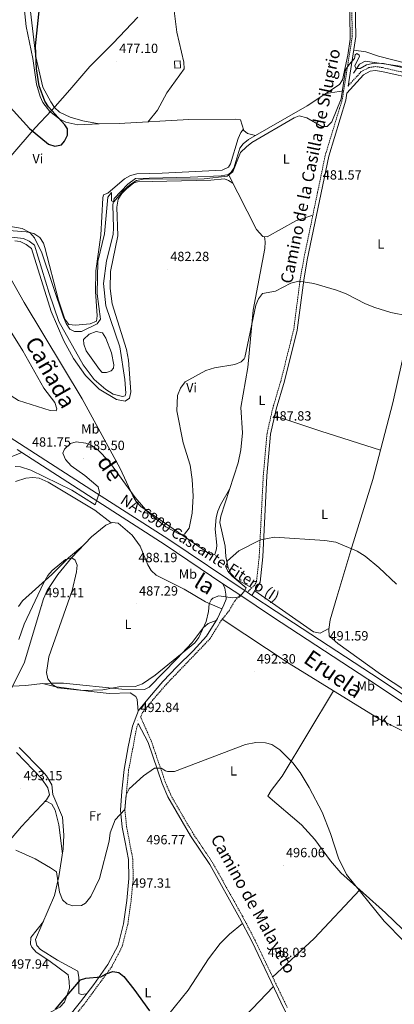
# Model space of a CAD drawing. Units: metres. Extents: x 597417 to 601913, y 4652374 to 4655407.
# Drawn here: x 600116 to 600396, y 4653797 to 4654536 of the extents above; entities that cross this region are included whole.
import ezdxf
from ezdxf.enums import TextEntityAlignment as Align

# ---------------------------------------------------------------- set-up
doc = ezdxf.new("R2010")
doc.units = ezdxf.units.M
doc.header["$MEASUREMENT"] = 0
doc.linetypes.add('TRAZOSX2', pattern=[1.5, 1, -0.5])
for name, color, linetype, lineweight in [('Carátula', 7, 'Continuous', 5), ('Level 1', 19, 'Continuous', 0), ('Level 12', 142, 'Continuous', 0), ('Level 13', 5, 'Continuous', 0), ('Level 15', 1, 'Continuous', 0), ('Level 21', 19, 'Continuous', 0), ('Level 36', 19, 'Continuous', 40), ('Level 37', 92, 'Continuous', 0), ('Level 4', 36, 'Continuous', 30), ('Level 41', 19, 'Continuous', 0), ('Level 44', 19, 'Continuous', 0), ('Level 45', 19, 'Continuous', 0), ('Level 5', 36, 'Continuous', 0), ('Level 51', 142, 'Continuous', 13), ('Level 52', 1, 'Continuous', 13), ('Level 54', 13, 'Continuous', 0), ('Level 7', 1, 'Continuous', 0)]:
    doc.layers.add(name, color=color, linetype=linetype, lineweight=lineweight)
doc.styles.add('Arial', font='ARIAL.TTF', dxfattribs={"height": 0.2})

# ---------------------------------------------------------------- blocks, each defined once
blk = doc.blocks.new('5PATER')
at = {"layer": 'Carátula', "linetype": 'Continuous', "lineweight": 5}
h = blk.add_hatch(color=250, dxfattribs=at)
edge = h.paths.add_edge_path()
edge.add_ellipse((0, 0), major_axis=(-1.33, -1.34), ratio=0.999422, start_angle=0, end_angle=360)

msp = doc.modelspace()

# ---------------------------------------------------------------- linework, layer by layer
at = {"layer": 'Level 1', "color": 19, "linetype": 'Continuous', "lineweight": 0, "ltscale": 0.5}
msp.add_polyline3d([(600108.84, 4654433.49, 476.67), (600127.04, 4654454.6, 474.68), (600139.34, 4654467.63, 474.75), (600142.13, 4654470.58, 475.41), (600153.19, 4654483.07, 475.87), (600168.13, 4654500.7, 476.45), (600185.62, 4654518.24, 476.77), (600203.98, 4654537.57, 476.24)], dxfattribs=at)
at = {"layer": 'Level 12', "color": 142, "linetype": 'Continuous', "lineweight": 0}
msp.add_polyline3d([(600163.26, 4654295.95, 479.99), (600167.69, 4654299.82, 479.99), (600172.87, 4654302.02, 479.99), (600177.47, 4654300.91, 479.99), (600179.97, 4654296.83, 479.99), (600184.36, 4654285.99, 479.99), (600186.1, 4654276.85, 479.99), (600185.75, 4654274.38, 479.99), (600183.93, 4654272.54, 479.99), (600180.67, 4654271.12, 479.99), (600177.4, 4654271.17, 479.99), (600175.24, 4654273.49, 479.99), (600165.37, 4654287.48, 479.99), (600163.67, 4654292.38, 479.99), (600163.26, 4654295.95, 479.99)], dxfattribs=at)
at = {"layer": 'Level 13', "color": 5, "linetype": 'Continuous', "lineweight": 0, "ltscale": 0.5}
for points in [[(600109.52, 4654372.62, 479.47), (600118.4, 4654371.74, 479.6), (600122.67, 4654369.69, 479.57), (600126.7, 4654366.69, 479.62), (600137.64, 4654330.8, 479.77), (600144.95, 4654309.49, 479.62), (600163.12, 4654277.06, 479.6), (600171.44, 4654266.05, 479.53), (600180, 4654258.42, 479.6), (600185.66, 4654255.04, 479.6), (600192.57, 4654253.24, 479.66), (600194.58, 4654253.78, 479.62), (600195.05, 4654255.69, 479.66), (600194.33, 4654265.9, 479.66), (600190.42, 4654290.52, 479.65), (600180, 4654321.25, 479.71), (600178.35, 4654338.04, 479.75), (600180.68, 4654354.98, 479.9), (600185.46, 4654374.74, 479.78), (600185.91, 4654379.73, 479.78), (600185.22, 4654396.88, 479.84), (600186.27, 4654401.77, 479.9), (600196.45, 4654412.3, 479.55), (600202.34, 4654416.7, 479.39), (600243.18, 4654417.55, 479.24), (600266.38, 4654418.6, 479.18), (600271.89, 4654419.74, 479.14), (600273.99, 4654421.38, 479.25), (600275.84, 4654424.47, 479.31), (600280.36, 4654439.44, 479.08), (600282.86, 4654442.75, 479.08), (600286.82, 4654445.81, 479.06), (600330.9, 4654471.02, 479.06), (600355.05, 4654487.13, 479.1), (600357.27, 4654490.73, 479.1), (600361.29, 4654509.16, 478.98), (600363.02, 4654521, 478.85), (600362.2, 4654575.92, 477.37)], [(600365.49, 4654495.56, 479.45), (600370.12, 4654502.38, 479.04), (600374.36, 4654504.6, 478.87), (600402.36, 4654500.52, 478.89)]]:
    msp.add_polyline3d(points, dxfattribs=at)
at = {"layer": 'Level 15', "color": 1, "linetype": 'Continuous', "lineweight": 0}
msp.add_polyline3d([(600231.69, 4654499.29, 479.12), (600231.39, 4654504.64, 478.99), (600235.67, 4654504.88, 479.04), (600235.98, 4654499.54, 479.04), (600231.69, 4654499.29, 479.12)], dxfattribs=at)
at = {"layer": 'Level 21', "color": 19, "linetype": 'Continuous', "lineweight": 0}
for points in [[(600342.91, 4654855.48, 468.09), (600341.1, 4654853.01, 468.32), (600343.32, 4654846.32, 468.89), (600351.5, 4654836.29, 469.37), (600356.14, 4654826.6, 470.05), (600356.9, 4654821.15, 470.19), (600362.72, 4654741.78, 472.38), (600363.56, 4654685.63, 473.95), (600367.17, 4654638.9, 475.77), (600366.67, 4654560.54, 478.47), (600367.31, 4654523.08, 479.29), (600361.46, 4654485.96, 480.06)], [(600289.52, 4654104.07, 490.51), (600295.53, 4654113.98, 490.64), (600297.63, 4654133.07, 490.09), (600300.67, 4654193.82, 488.06), (600303.44, 4654225.02, 487.76), (600307.63, 4654243.65, 487.5), (600313.87, 4654264.82, 486.98), (600323.44, 4654303.06, 485.89), (600328.23, 4654340.55, 484.63), (600330.92, 4654355.69, 484.37), (600346.97, 4654433.29, 480.95), (600359.78, 4654475.35, 480.06), (600360.64, 4654480.75, 479.29), (600372.92, 4654494.26, 480.11), (600377.97, 4654497.02, 480.05), (600381.78, 4654497.7, 480.07), (600386.71, 4654496.94, 480.1), (600413.61, 4654490.76, 480.04), (600421.83, 4654487.98, 480.14), (600436.91, 4654479.66, 480.22), (600440.73, 4654476.5, 480.21), (600450.5, 4654464.91, 480.48)], [(600117.02, 4654211.24, 481.28), (600101.22, 4654204.78, 481.19), (600072.9, 4654187.83, 480.56), (600065.26, 4654181.91, 480.54), (600047.61, 4654165.18, 480.68), (600045.15, 4654161.97, 480.69), (600043.41, 4654157.98, 480.7), (600042.86, 4654150.47, 480.64), (600044.03, 4654145.61, 480.86), (600050.48, 4654128.65, 480.9), (600049.09, 4654124.11, 480.77), (600044.83, 4654120.82, 480.58)], [(600267.81, 4654112.87, 489.32), (600269.07, 4654109.47, 489.43), (600269.99, 4654104.9, 489.68), (600270.17, 4654101.33, 489.99), (600268.38, 4654096.9, 490.36), (600263.64, 4654086.85, 491.04), (600255.44, 4654073.58, 491.6), (600245.35, 4654062.5, 491.56), (600233.43, 4654050.65, 491.89), (600222.86, 4654039.59, 492.24), (600212.77, 4654027.83, 492.42), (600204.6, 4654017.88, 492.73), (600200.05, 4654006.08, 492.92), (600196.69, 4653990.53, 493.33), (600193.89, 4653973.61, 493.81), (600191.94, 4653957.27, 494.32), (600190.99, 4653943.11, 494.75), (600192.35, 4653930.34, 495.15), (600194.51, 4653919.09, 495.58), (600196.97, 4653906.04, 496.09), (600197.27, 4653891.8, 496.44), (600195.69, 4653875.31, 497.48), (600193.24, 4653857.85, 497.81), (600189.17, 4653841.89, 498.77), (600181.64, 4653827.31, 499.54), (600171.08, 4653812.4, 500.14), (600161.17, 4653799.46, 500.53), (600151.37, 4653787.2, 501.21)], [(600204.29, 4654007.95, 492.73), (600211.81, 4653993.75, 493.7), (600222.28, 4653962.96, 494.98), (600226.57, 4653953.06, 495.38), (600243.45, 4653923.82, 496.42), (600257.88, 4653902.38, 497.1), (600280.1, 4653862.45, 498.05), (600289.33, 4653844.79, 498.07), (600313.67, 4653793.96, 497.51), (600324.03, 4653774.57, 497.52), (600331.79, 4653764.25, 497.45), (600361.18, 4653739.1, 497.6), (600370.38, 4653729.24, 497.48), (600373.02, 4653725.39, 497.45), (600377.12, 4653716.67, 497.27), (600384.49, 4653693.98, 496.05), (600388.91, 4653689.98, 496.15), (600400.18, 4653684.35, 496.05), (600403.88, 4653681.6, 495.86), (600410.71, 4653675.21, 495.11), (600414.35, 4653670.43, 494.44), (600417.73, 4653661.71, 493.31), (600420.85, 4653645.31, 492.2), (600423.56, 4653607.4, 489.27)]]:
    msp.add_polyline3d(points, dxfattribs=at)
at = {"layer": 'Level 21', "color": 19, "linetype": 'TRAZOSX2', "lineweight": 0}
for points in [[(600363.99, 4654560.53, 478.47), (600364.63, 4654523.26, 479.29), (600357.17, 4654475.96, 480.06), (600344.37, 4654433.95, 480.95), (600328.28, 4654356.2, 484.37), (600325.58, 4654340.96, 484.63), (600320.81, 4654303.56, 485.89), (600311.29, 4654265.52, 486.98), (600305.04, 4654244.32, 487.5), (600300.78, 4654225.44, 487.76), (600297.99, 4654194, 488.06), (600294.96, 4654133.29, 490.09), (600292.91, 4654114.69, 490.64), (600291.66, 4654111.89, 490.51), (600285.94, 4654106.47, 489.93)], [(600361.46, 4654485.96, 480.06), (600371.1, 4654496.57, 480.11), (600376.99, 4654499.79, 480.05), (600381.74, 4654500.64, 480.07), (600387.25, 4654499.79, 480.1), (600414.4, 4654493.55, 480.04), (600423.01, 4654490.64, 480.14), (600438.54, 4654482.07, 480.22), (600442.78, 4654478.57, 480.21), (600452.72, 4654466.78, 480.48)], [(600280.45, 4654104.39, 489.32), (600277.05, 4654100.44, 489.68), (600272.63, 4654092.82, 489.99), (600266.52, 4654085.28, 491.04), (600258.06, 4654071.59, 491.6), (600225.29, 4654037.38, 492.24), (600215.28, 4654025.72, 492.42), (600207.47, 4654016.21, 492.73), (600206.16, 4654012.81, 492.92), (600214.18, 4653994.67, 493.7), (600224.66, 4653963.88, 494.98), (600228.85, 4653954.21, 495.38), (600245.61, 4653925.17, 496.42), (600260.05, 4653903.72, 497.1), (600282.34, 4653863.66, 498.05), (600291.6, 4653845.93, 498.07), (600315.95, 4653795.11, 497.51)], [(600204.29, 4654007.95, 492.73), (600203.2, 4654005.13, 492.92), (600197.14, 4653973.15, 493.81), (600194.28, 4653943.18, 494.75), (600195.6, 4653930.82, 495.15), (600200.25, 4653906.38, 496.09), (600200.56, 4653891.68, 496.44), (600198.94, 4653874.92, 497.48), (600196.47, 4653857.21, 497.81), (600192.26, 4653840.71, 498.77), (600184.44, 4653825.6, 499.54), (600163.75, 4653797.44, 500.53), (600143.05, 4653771.94, 501.33), (600132.51, 4653756.65, 502.12), (600122.6, 4653738.9, 502.65), (600112.52, 4653724.3, 503.33), (600100.93, 4653710.81, 503.95)]]:
    msp.add_polyline3d(points, dxfattribs=at)
at = {"layer": 'Level 21', "color": 19, "linetype": 'Continuous', "lineweight": 13}
for points in [[(599552.95, 4654374.52, 468.82), (599582.86, 4654362.9, 468.69), (599626.93, 4654348.14, 468.45), (599683.59, 4654333, 468.42), (599729.4, 4654324.38, 468.4), (599779.01, 4654318.84, 468.06), (599881.67, 4654310.13, 468.36), (599910.55, 4654306.45, 469.08), (599912.5, 4654306.1, 469.13), (599923.21, 4654304.16, 469.43), (599940.82, 4654300.98, 469.91), (599970.36, 4654293.49, 471), (599995.33, 4654284.92, 472.46), (600022.24, 4654273.1, 474.02), (600059.11, 4654252.23, 476.52), (600104.14, 4654225.28, 480.26), (600173.07, 4654180.67, 484.83), (600227.15, 4654145.9, 487.62), (600285.94, 4654106.47, 489.93), (600289.52, 4654104.07, 490.08), (600307.6, 4654091.95, 490.79), (600379.05, 4654045.21, 491.63), (600470.17, 4653984.56, 490.8)], [(600113.53, 4654213.5, 481.05), (600117.02, 4654211.24, 481.28), (600170.48, 4654176.65, 484.83), (600224.52, 4654141.9, 487.62), (600267.81, 4654112.87, 489.33), (600280.45, 4654104.39, 489.82), (600304.95, 4654087.96, 490.79), (600376.41, 4654041.22, 491.63), (600467.55, 4653980.56, 490.8)]]:
    msp.add_polyline3d(points, dxfattribs=at)
at = {"layer": 'Level 36', "color": 92, "linetype": 'Continuous', "lineweight": 0}
for points in [[(600211.48, 4654459.01, 478.29), (600218.87, 4654467.95, 478.27), (600225.81, 4654480.9, 478.05), (600238.66, 4654498.86, 477.37), (600238.45, 4654503.8, 477.29), (600233.23, 4654526.49, 476.39), (600228.03, 4654568.49, 475.24), (600225.02, 4654582.44, 474.54), (600196.48, 4654652.78, 472.36), (600194.7, 4654659.5, 472.06), (600190.94, 4654693.74, 471.1), (600187.9, 4654861.78, 465.66)], [(600175, 4654457.71, 477.55), (600159.12, 4654456.94, 475.56), (600150.11, 4654459, 474.55), (600145.66, 4654461.16, 474.01), (600138.12, 4654466.77, 473.27), (600132.94, 4654473.62, 473.16), (600130.79, 4654478.24, 473.14), (600128.15, 4654487.29, 473.12), (600125.28, 4654506.59, 473.22), (600120.37, 4654530.58, 472.58), (600118.86, 4654544.91, 472.11)], [(600292.14, 4654448.86, 479.18), (600286.18, 4654450.37, 479.28), (600283.36, 4654452.63, 478.87), (600281.03, 4654460.64, 478.87), (600277.26, 4654461.19, 478.81), (600242.26, 4654460.78, 478.49), (600190.04, 4654457.79, 478.15), (600175.05, 4654457.7, 477.55), (600162.83, 4654459.8, 476.71), (600153.23, 4654462.67, 475.98), (600145.34, 4654466.4, 475.36), (600141.72, 4654469.87, 475.3), (600138.88, 4654474.02, 475.36), (600132.98, 4654485.21, 475.2), (600127.63, 4654507.96, 474.33), (600122.66, 4654550.68, 473.69)], [(600365.69, 4654512.77, 479.51), (600374.78, 4654511.71, 479.11), (600384.28, 4654508.36, 478.62), (600424.3, 4654498.06, 478.75)], [(600358.17, 4654482.3, 479.96), (600344.99, 4654480.42, 479.22)], [(600494.96, 4653977.65, 490.02), (600488.63, 4653978.38, 489.62), (600473.17, 4653987.64, 489.64), (600445.17, 4654006.4, 489.94), (600423.08, 4654020.46, 490.56), (600385.72, 4654045.13, 491.16), (600353.7, 4654067.93, 491.1), (600347.3, 4654073.79, 491.14), (600347.1, 4654078.56, 491.12), (600348.14, 4654085.84, 490.94), (600353.04, 4654102.82, 490.32), (600364.26, 4654140.16, 489.35), (600380.14, 4654191.05, 487.76), (600395.07, 4654248.48, 486.42), (600408.5, 4654308.61, 484.95), (600424.29, 4654364.24, 483.24), (600438.38, 4654423.14, 481.66), (600450.5, 4654464.91, 480.48)], [(600283.09, 4654453.57, 478.87), (600281.1, 4654451.14, 478.99), (600279.2, 4654446.53, 479.2), (600273.44, 4654427.72, 479.76), (600271.82, 4654425.15, 479.76), (600267.28, 4654422.94, 479.76), (600222.37, 4654420.54, 479.43), (600203.21, 4654420.17, 478.99), (600198.44, 4654418.99, 479.01), (600194.13, 4654416.44, 478.99), (600181.62, 4654405.7, 478.5), (600178.33, 4654404.53, 478.31), (600177.78, 4654402.08, 477.74), (600176.32, 4654374.16, 478.02), (600172.63, 4654347.31, 477.94), (600172.44, 4654331.94, 477.95), (600173.68, 4654313.76, 478.03), (600173.01, 4654309.76, 478), (600168.38, 4654307.6, 478.03), (600157.27, 4654306.62, 478.05), (600152.3, 4654307.08, 478.09), (600149.23, 4654311.22, 478.06), (600144.66, 4654325.39, 477.82), (600134.26, 4654364.85, 477.9), (600133.25, 4654368.16, 477.94), (600130.56, 4654372.43, 478.22), (600126.24, 4654375.32, 478.64), (600120.5, 4654376.79, 479.25), (600101, 4654378.15, 479.47)], [(600271.89, 4654419.74, 479.98), (600292.9, 4654378.33, 482.38), (600297.6, 4654373.15, 482.62), (600300.8, 4654373, 482.95), (600322.35, 4654384.82, 482.93), (600335.11, 4654389.21, 482.92)], [(600111.84, 4654369.83, 479.86), (600115.81, 4654369.3, 479.88), (600120.3, 4654367.15, 479.95), (600124.33, 4654364.22, 480), (600139, 4654317.01, 480.98), (600148.56, 4654294.83, 480.83), (600155.9, 4654281.8, 480.84), (600164.83, 4654268.84, 480.85), (600175.16, 4654258.66, 480.83), (600188.08, 4654251.06, 480.68), (600194.43, 4654249.75, 480.73), (600197.74, 4654251.84, 481.2), (600198.75, 4654256.72, 481.35), (600197.15, 4654280.53, 481.84), (600195.56, 4654288.52, 481.96), (600184.75, 4654322.66, 481.35), (600183.41, 4654334.27, 481.22), (600183.65, 4654346.93, 480.89), (600189.14, 4654373.73, 480.52), (600188.32, 4654395.12, 479.94), (600189.37, 4654401.05, 479.9), (600191.96, 4654405.34, 479.9), (600195.48, 4654408.9, 479.9), (600201.05, 4654413.43, 479.9), (600203.77, 4654414.24, 479.9), (600258.63, 4654415.31, 480.42), (600268.94, 4654416.33, 480.59), (600271.97, 4654415.28, 480.52), (600275.25, 4654413.11, 480.36)], [(600298.93, 4654373.09, 482.75), (600299.5, 4654369.08, 482.95), (600299.18, 4654364.1, 483.11), (600290.41, 4654317.88, 483.68), (600286.36, 4654274.91, 485.03), (600281.24, 4654244.95, 485.94), (600282.34, 4654226.06, 486.63), (600281.22, 4654213.28, 487.37), (600279.11, 4654203.5, 487.24), (600266.19, 4654163.58, 488.19), (600265.49, 4654158.8, 488.23), (600269.53, 4654140.94, 489.06), (600269.96, 4654133.24, 489.33), (600271.68, 4654124.77, 489.68), (600273.94, 4654120.32, 489.71), (600277.69, 4654116.32, 489.94), (600289.35, 4654109.7, 490.28)], [(600272.69, 4654183.69, 487.71), (600265.96, 4654171.88, 486.98), (600263.89, 4654167.3, 486.75), (600262.57, 4654162.38, 486.59), (600261.83, 4654153.62, 486.44), (600263.15, 4654141.62, 486.33), (600263.03, 4654139.04, 486.3), (600261.76, 4654134.63, 486.21), (600258.71, 4654134.6, 485.88), (600206.29, 4654170.83, 483.53), (600202.84, 4654174.45, 483.38), (600200.22, 4654178.77, 483.24), (600190.71, 4654199.15, 482.89), (600162.45, 4654251.53, 481.52), (600118.92, 4654323.68, 480.84), (600096.37, 4654363.17, 479.88)], [(600078.48, 4654273.24, 481.3), (600063.42, 4654284, 481.2), (600052.45, 4654295.44, 480.92), (600049.95, 4654299.77, 480.9), (600049.22, 4654302.83, 480.91), (600049.49, 4654307.85, 480.92), (600052, 4654314.93, 480.96), (600057.12, 4654322.46, 480.84), (600072.77, 4654342.7, 480.85), (600082.29, 4654352.84, 480.6), (600084.3, 4654352.99, 480.41), (600086.2, 4654349.82, 480.39), (600090.81, 4654336.38, 480.33), (600103.3, 4654310.76, 481.38), (600117.82, 4654287.47, 481.98), (600133.64, 4654259.52, 483.14), (600141.76, 4654248.72, 483.18), (600143.48, 4654243.84, 483.12), (600142.88, 4654242.48, 483.02), (600138.36, 4654242.6, 482.89), (600114.68, 4654250.3, 481.9), (600078.48, 4654273.24, 481.3)], [(600385.86, 4654213.07, 487.25), (600341, 4654227.31, 487.18), (600306.52, 4654238.72, 487.57)], [(600184.11, 4654158.5, 487.26), (600171.94, 4654168.01, 486.61), (600136.84, 4654189.06, 485.96), (600130.23, 4654191.93, 485.99), (600125.29, 4654192.59, 486.48), (600120.11, 4654191.99, 486.84), (600112.52, 4654189.4, 487.6)], [(600266.99, 4654093.96, 490.56), (600254.66, 4654099.37, 488.68), (600238.76, 4654108.79, 486.62), (600217.76, 4654119.32, 487.08), (600214.1, 4654122.64, 487.02), (600211.44, 4654127.07, 486.95), (600205.65, 4654141.07, 486.93), (600199.79, 4654149.17, 487.1), (600189.22, 4654158.16, 487.18), (600184.73, 4654158.76, 487.22), (600180.16, 4654156.85, 487.55), (600169.22, 4654147.92, 488.38), (600154.23, 4654132.21, 489.33), (600144.23, 4654119.76, 490.31), (600136.19, 4654107.84, 490.72), (600133.36, 4654101.44, 490.87), (600118.93, 4654053.3, 491.39), (600109.11, 4654034.06, 491.68)], [(600114.54, 4654095.83, 485.97), (600117.68, 4654100.12, 486.61), (600139.51, 4654119.67, 489.37), (600151.98, 4654132.15, 488.87), (600162.84, 4654141.24, 488.78)], [(600291.6, 4654107.51, 490.56), (600335.68, 4654076.78, 491.24), (600340.67, 4654075.66, 491.27), (600347.19, 4654079.17, 491.1)], [(600267.25, 4654086.18, 490.91), (600317.36, 4654053.11, 492.25), (600384.91, 4654011.28, 492.21), (600429.46, 4653988.6, 491.17)], [(600131.16, 4654037.85, 490.45), (600138.27, 4654038.24, 489.11), (600148.28, 4654038.16, 488.44), (600192.14, 4654033.72, 490.07), (600208.92, 4654033.42, 490.36), (600212.59, 4654035.2, 490.27), (600233.29, 4654056.44, 489.31), (600244.67, 4654068.81, 488.77), (600252.9, 4654079.69, 489.7), (600256.64, 4654083.11, 490.06), (600262.73, 4654085.38, 491.1)], [(600204.33, 4654017.18, 492.74), (600203.58, 4654026.14, 492.04), (600202.52, 4654028.31, 491.88), (600198.3, 4654031.09, 491.73), (600182.58, 4654030.6, 491.01), (600166.71, 4654032.26, 490.29), (600141.63, 4654035.68, 490.09), (600132.71, 4654038.02, 490.28), (600120.15, 4654036.63, 491.67), (600110.13, 4654036.06, 491.65)], [(600427.45, 4653829.61, 493.95), (600389.56, 4653866, 494.28), (600356.14, 4653896.14, 494.86), (600348.38, 4653905.01, 495.02), (600336.66, 4653921.01, 495.29), (600326.63, 4653932.17, 495.4), (600301.48, 4653953.44, 495.2), (600303.9, 4653957.79, 495.08), (600312.12, 4653968.49, 494.44), (600350.46, 4654032.62, 492.67)], [(600115.19, 4653990.14, 491.8), (600132.3, 4653972.6, 491.7), (600135.59, 4653968.8, 491.87), (600139.58, 4653961.96, 492.19), (600140.33, 4653954.71, 492.28), (600147.53, 4653937.7, 492.77), (600148.58, 4653924.34, 492.88), (600148.05, 4653914.03, 493.29), (600144.92, 4653893.2, 494.4), (600141.61, 4653879.05, 495.06), (600127.43, 4653846.12, 496.15), (600128.32, 4653841.68, 495.97), (600131.05, 4653838.6, 496.07), (600143.91, 4653830.58, 496.65), (600159.02, 4653822.34, 498.32), (600159.71, 4653817.53, 499.3), (600159.91, 4653805.71, 500.05), (600161.56, 4653804.86, 500.13), (600165.64, 4653805.3, 500.36)], [(600094.06, 4653904.42, 495.01), (600116.92, 4653930.86, 493.82), (600135.68, 4653950.71, 493.5), (600137.8, 4653954.67, 493.51), (600136.53, 4653959.82, 493.4), (600131.84, 4653966.68, 493.57), (600113.17, 4653986.18, 492.77)], [(600134.44, 4653949.4, 493.52), (600135.78, 4653949.43, 493.46), (600139.53, 4653947.45, 493.42), (600142.16, 4653943.15, 493.47), (600144.84, 4653932.1, 493.72), (600147.5, 4653910.34, 493.76)], [(600305, 4653817.96, 497.76), (600336.19, 4653846.79, 496), (600370.3, 4653883.37, 494.62)], [(600002.05, 4653674.7, 504.32), (600010.54, 4653678.38, 503.54), (600014.74, 4653681.13, 503.41), (600041.56, 4653701.36, 502.41), (600055.24, 4653712.78, 502.14), (600069.1, 4653727.3, 501.55), (600079.3, 4653730.37, 501.76), (600086.11, 4653734.92, 501.49), (600096.8, 4653744.91, 501.03), (600107.49, 4653756.72, 500.82), (600127.36, 4653784.55, 499.12), (600131.33, 4653787.59, 498.98), (600145.55, 4653795.35, 498.65), (600148.98, 4653798.98, 498.76), (600152.78, 4653809.61, 498.45), (600152.66, 4653814.7, 498.23), (600151.84, 4653819.6, 497.52), (600137.46, 4653830.27, 496.65), (600127.91, 4653836.52, 496.69), (600124.69, 4653840.38, 496.71), (600123.66, 4653842.58, 496.73), (600123.86, 4653847.55, 496.73), (600133.27, 4653859.68, 495.7)], [(600282.38, 4653858.08, 498.05), (600272.66, 4653850.09, 498.28), (600265.61, 4653843.02, 498.41), (600256.95, 4653831.55, 498.56), (600241.61, 4653808.04, 499.08), (600225.94, 4653788.55, 499.63), (600206.68, 4653768.68, 501.41), (600180.25, 4653742.61, 502.38), (600145.78, 4653706.03, 503.7), (600141.56, 4653705.44, 503.74), (600120.42, 4653720.49, 504.12), (600117.52, 4653724.1, 503.91), (600115.85, 4653729.12, 503.1)], [(600200.52, 4653702.85, 502.82), (600210.3, 4653713.45, 501.86), (600226.67, 4653730.23, 501.56), (600258.01, 4653760.94, 499.45), (600305.6, 4653810.82, 497.7)]]:
    msp.add_polyline3d(points, dxfattribs=at)
at = {"layer": 'Level 4', "color": 36, "linetype": 'Continuous', "lineweight": 30}
for points in [[(600103.76, 4654475.34, 475.01), (600122.89, 4654454.07, 475.01), (600137.12, 4654442.47, 475.01), (600141.97, 4654440.81, 475.01), (600146.84, 4654441.91, 475.01), (600149.01, 4654444.54, 475.01), (600151.47, 4654449.2, 475.01), (600151.4, 4654453.86, 475.01), (600149.44, 4654456.95, 475.01), (600137.15, 4654470.41, 475.01), (600134.47, 4654474.64, 475.01), (600130.21, 4654486.21, 475.01), (600128.06, 4654498.94, 475.01), (600127.33, 4654516.25, 475.01), (600131.89, 4654559.16, 475.01)], [(600142.35, 4653793.84, 500.01), (600161.09, 4653815.84, 500.01), (600164.99, 4653817, 500.01), (600176.21, 4653818.16, 500.01), (600180.19, 4653820.4, 500.01), (600185.34, 4653822.18, 500.01), (600189.79, 4653821.42, 500.01), (600193.46, 4653818.3, 500.01), (600201.13, 4653808.78, 500.01), (600212.8, 4653792.72, 500.01)]]:
    msp.add_polyline3d(points, dxfattribs=at)
at = {"layer": 'Level 5', "color": 36, "linetype": 'Continuous', "lineweight": 0}
for points in [[(600414.8, 4654497.17, 480.01), (600387.96, 4654502.77, 480.01), (600380.91, 4654503.1, 480.01), (600375.24, 4654501.98, 480.01), (600370.66, 4654499.12, 480.01), (600367.35, 4654499.19, 480.01), (600366.45, 4654501.03, 480.01), (600370.12, 4654508.47, 480.01), (600369.9, 4654509.22, 480.01), (600368.07, 4654510.42, 480.01), (600366.72, 4654509.29, 480.01), (600366.37, 4654506.51, 480.01), (600362.38, 4654502.25, 480.01), (600359.65, 4654498.02, 480.01), (600356.35, 4654476.46, 480.01), (600349.36, 4654459.2, 480.01), (600345.87, 4654455.56, 480.01), (600341.96, 4654455.54, 480.01), (600330.51, 4654462.03, 480.01), (600324.92, 4654463.57, 480.01), (600321.01, 4654462.15, 480.01), (600289.39, 4654443.62, 480.01), (600285.48, 4654440.51, 480.01), (600280.99, 4654436.17, 480.01), (600275.18, 4654421.63, 480.01), (600270.92, 4654418.39, 480.01), (600253.71, 4654416.29, 480.01), (600207.98, 4654416.2, 480.01), (600203.12, 4654415.09, 480.01), (600198.04, 4654411.95, 480.01), (600192.77, 4654407.22, 480.01), (600186.05, 4654399.24, 480.01), (600184.34, 4654399.88, 480.01), (600184.19, 4654406.22, 480.01), (600181.53, 4654402.65, 480.01)], [(600181.53, 4654402.65, 480.01), (600179.14, 4654375.12, 480.01), (600174.06, 4654354.54, 480.01), (600173.6, 4654330.1, 480.01), (600176.13, 4654311.09, 480.01), (600173.62, 4654307.57, 480.01), (600161.75, 4654301.87, 480.01), (600156.71, 4654301.82, 480.01), (600153.14, 4654303.73, 480.01), (600150.44, 4654307.9, 480.01), (600148.46, 4654312.62, 480.01), (600132.15, 4654361.04, 480.01), (600126.72, 4654372.28, 480.01), (600123.09, 4654376.07, 480.01), (600117.46, 4654379.18, 480.01), (600101.74, 4654381.93, 480.01)], [(600406.28, 4654313.62, 485.01), (600393.58, 4654316.13, 485.01), (600381.48, 4654320.02, 485.01), (600374.5, 4654322.8, 485.01), (600360.14, 4654330.29, 485.01), (600352.79, 4654333.03, 485.01), (600335.88, 4654337.9, 485.01), (600324.56, 4654339.58, 485.01), (600318.62, 4654338.26, 485.01), (600307.08, 4654332.2, 485.01), (600297.32, 4654330.5, 485.01), (600294.43, 4654326.42, 485.01), (600292.3, 4654321.78, 485.01), (600284.05, 4654282.48, 485.01), (600283.74, 4654281.41, 485.01), (600281.37, 4654279.13, 485.01), (600276.69, 4654277.3, 485.01), (600261.41, 4654274.65, 485.01), (600254.89, 4654272.75, 485.01), (600239.49, 4654264.32, 485.01), (600236.02, 4654259.41, 485.01), (600233.79, 4654253.84, 485.01), (600233.35, 4654242.5, 485.01), (600237.97, 4654218.51, 485.01), (600243.13, 4654201.76, 485.01), (600244.79, 4654191.02, 485.01), (600245.49, 4654178.36, 485.01), (600244.65, 4654165.82, 485.01), (600242.38, 4654154.56, 485.01)], [(600242.38, 4654154.56, 485.01), (600239.06, 4654150.05, 485.01), (600236.47, 4654149.51, 485.01), (600234.65, 4654150.24, 485.01), (600224.99, 4654155.4, 485.01), (600211.43, 4654166.49, 485.01), (600202.02, 4654177.54, 485.01), (600182.41, 4654204.64, 485.01), (600174.21, 4654212.99, 485.01), (600169.8, 4654216.27, 485.01), (600165.19, 4654218.21, 485.01), (600157.78, 4654219.18, 485.01), (600153.68, 4654217.86, 485.01), (600149.19, 4654213.77, 485.01), (600147.76, 4654210.64, 485.01), (600149.85, 4654206, 485.01), (600154.17, 4654201.17, 485.01), (600164.34, 4654194.03, 485.01), (600174.24, 4654185.49, 485.01), (600175.36, 4654181.11, 485.01), (600172, 4654172.02, 485.01), (600154.6, 4654183.01, 485.01), (600123.76, 4654197.97, 485.01), (600116.17, 4654200.49, 485.01), (600112.07, 4654200.84, 485.01)], [(600397.67, 4654112.4, 490.01), (600384.55, 4654125.09, 490.01), (600374.32, 4654133.48, 490.01), (600368.28, 4654137.34, 490.01), (600352.22, 4654143.95, 490.01), (600344.1, 4654145.23, 490.01), (600306.31, 4654147.83, 490.01), (600295.88, 4654145.76, 490.01), (600279.55, 4654137.48, 490.01), (600271.08, 4654130.01, 490.01), (600270.03, 4654125.57, 490.01), (600271.31, 4654122.24, 490.01), (600274.77, 4654118.61, 490.01), (600285.05, 4654109.85, 490.01), (600283.55, 4654106.97, 490.01), (600279.83, 4654102.77, 490.01), (600275.05, 4654102.19, 490.01), (600264.81, 4654103.65, 490.01), (600260.22, 4654101.91, 490.01), (600258.84, 4654100.69, 490.01), (600257.37, 4654097.81, 490.01), (600257.03, 4654092.1, 490.01), (600255.22, 4654084.56, 490.01), (600249.79, 4654072.44, 490.01), (600246.61, 4654068.57, 490.01), (600217.11, 4654044.16, 490.01), (600207.57, 4654037.74, 490.01), (600202.09, 4654035.83, 490.01), (600189.77, 4654035.64, 490.01), (600177.8, 4654033.39, 490.01), (600162.81, 4654032.87, 490.01)], [(600162.81, 4654032.87, 490.01), (600144.01, 4654034.76, 490.01), (600139.74, 4654037.3, 490.01), (600136.57, 4654041.44, 490.01), (600135.52, 4654046.31, 490.01), (600137.37, 4654057.98, 490.01), (600154.84, 4654107.63, 490.01), (600158.09, 4654121.7, 490.01), (600158.58, 4654126.68, 490.01), (600157.07, 4654130.58, 490.01), (600154.61, 4654132.23, 490.01), (600149.79, 4654130.95, 490.01), (600139.92, 4654122.68, 490.01), (600136.64, 4654118.91, 490.01), (600133.47, 4654113.35, 490.01), (600118.86, 4654082.57, 490.01), (600114.96, 4654070.96, 490.01)], [(600403.3, 4653844.73, 495.01), (600388.46, 4653859.77, 495.01), (600360.24, 4653894.75, 495.01), (600354.29, 4653907.05, 495.01), (600348.37, 4653925.55, 495.01), (600341.98, 4653941.49, 495.01), (600332.37, 4653960.07, 495.01), (600325.58, 4653971.31, 495.01), (600320.09, 4653978.5, 495.01), (600310.49, 4653988.29, 495.01), (600304.4, 4653992.24, 495.01), (600299.53, 4653993.5, 495.01), (600292.33, 4653993.79, 495.01), (600284.65, 4653992.24, 495.01), (600231.37, 4653971.92, 495.01), (600226.36, 4653972.01, 495.01), (600224.63, 4653972.5, 495.01), (600221.51, 4653974.61, 495.01), (600216.4, 4653974.52, 495.01), (600208.24, 4653968.72, 495.01), (600197.52, 4653959.02, 495.01), (600195.17, 4653954.59, 495.01), (600194.35, 4653943.44, 495.01), (600187, 4653935.91, 495.01), (600183.42, 4653926.01, 495.01), (600182.58, 4653919.8, 495.01), (600175.34, 4653891.83, 495.01), (600168.85, 4653878.44, 495.01), (600164.71, 4653873.42, 495.01), (600161.76, 4653871.56, 495.01), (600155.43, 4653871.31, 495.01), (600150.84, 4653872.74, 495.01), (600147.69, 4653875.73, 495.01), (600145.35, 4653881.66, 495.01), (600143.1, 4653896.81, 495.01), (600138.55, 4653899.73, 495.01), (600127.21, 4653906.62, 495.01), (600112.53, 4653913.01, 495.01)]]:
    msp.add_polyline3d(points, dxfattribs=at)
at = {"layer": 'Level 51', "color": 142, "linetype": 'Continuous', "lineweight": 0}
msp.add_polyline3d([(600163.26, 4654295.95, 479.99), (600167.69, 4654299.82, 479.99), (600172.87, 4654302.02, 479.99), (600177.47, 4654300.91, 479.99), (600179.97, 4654296.83, 479.99), (600184.36, 4654285.99, 479.99), (600186.1, 4654276.85, 479.99), (600185.75, 4654274.38, 479.99), (600183.93, 4654272.54, 479.99), (600180.67, 4654271.12, 479.99), (600177.4, 4654271.17, 479.99), (600175.24, 4654273.49, 479.99), (600165.37, 4654287.48, 479.99), (600163.67, 4654292.38, 479.99), (600163.26, 4654295.95, 479.99)], close=True, dxfattribs=at)
at = {"layer": 'Level 52', "color": 1, "linetype": 'Continuous', "lineweight": 0}
msp.add_polyline3d([(600231.69, 4654499.29, 479.12), (600231.39, 4654504.64, 478.99), (600235.67, 4654504.88, 479.04), (600235.98, 4654499.54, 479.04), (600231.69, 4654499.29, 479.12)], close=True, dxfattribs=at)
at = {"layer": 'Level 54', "color": 13, "linetype": 'Continuous', "lineweight": 0}
for points in [[(599552.95, 4654374.52, 468.82), (599582.86, 4654362.9, 468.69), (599626.93, 4654348.14, 468.45), (599683.59, 4654333, 468.42), (599729.4, 4654324.38, 468.4), (599779.01, 4654318.84, 468.06), (599881.67, 4654310.13, 468.36), (599910.55, 4654306.45, 469.08), (599912.5, 4654306.1, 469.13), (599923.21, 4654304.16, 469.43), (599940.82, 4654300.98, 469.91), (599970.36, 4654293.49, 471), (599995.33, 4654284.92, 472.46), (600022.24, 4654273.1, 474.02), (600059.11, 4654252.23, 476.52), (600104.14, 4654225.28, 480.26), (600173.07, 4654180.67, 484.83), (600227.15, 4654145.9, 487.62), (600285.94, 4654106.47, 489.93), (600289.52, 4654104.07, 490.08), (600307.6, 4654091.95, 490.79), (600379.05, 4654045.21, 491.63), (600470.17, 4653984.56, 490.8)], [(600467.55, 4653980.56, 490.8), (600376.41, 4654041.22, 491.63), (600304.95, 4654087.96, 490.79), (600280.45, 4654104.39, 489.32), (600267.81, 4654112.87, 489.33), (600224.52, 4654141.9, 487.62), (600170.48, 4654176.65, 484.83), (600117.02, 4654211.24, 481.28), (600113.53, 4654213.5, 481.28)]]:
    msp.add_polyline3d(points, dxfattribs=at)

# ---------------------------------------------------------------- block references
at = {"layer": 'Level 7', "color": 19, "linetype": 'Continuous', "lineweight": 0, "xscale": 0.09999983015004542, "yscale": 0.09999983015004542}
for p in [(600188.08, 4654504.56, 477.11), (600340.49, 4654409.69, 481.58), (600226.33, 4654348.52, 482.29), (600302.87, 4654228.97, 487.84), (600122.73, 4654209.42, 481.76), (600163.09, 4654206.87, 485.51), (600235.17, 4654136.63, 488.2), (600132.59, 4654096.53, 491.42), (600202.98, 4654097.77, 487.3), (600345.59, 4654064.08, 491.6), (600291.18, 4654046.83, 492.31), (600203.99, 4654010.39, 492.85), (600116.44, 4653959.29, 493.16), (600243.49, 4653925.69, 496.78), (600313.01, 4653901.56, 496.07), (600197.66, 4653878.74, 497.32), (600299.28, 4653826.72, 498.04)]:
    msp.add_blockref('5PATER', p, dxfattribs=at)

# ---------------------------------------------------------------- texts
at = {"layer": 'Level 37', "color": 92, "linetype": 'Continuous', "lineweight": 0, "style": 'Arial'}
for s, p in [('Vi', (600129.14, 4654431.58, 476.5)), ('L', (600315.25, 4654431.35, 480.97)), ('L', (600386.01, 4654367.45, 483.33)), ('Vi', (600244.27, 4654259.86, 485.08)), ('L', (600296.91, 4654250.4, 486.64)), ('Mb', (600168.4, 4654228.89, 483.78)), ('L', (600343.87, 4654164.84, 489.28)), ('Mb', (600241.53, 4654120.08, 487.46)), ('L', (600196.67, 4654082.39, 487.95)), ('Mb', (600374.78, 4654036.19, 491.8)), ('L', (600275.65, 4653972.54, 494.61)), ('Fr', (600171.93, 4653938.8, 493.88)), ('L', (600211.57, 4653806.26, 499.84))]:
    msp.add_text(s, height=7, dxfattribs=at).set_placement(p, align=Align.MIDDLE_CENTER)
at = {"layer": 'Level 41', "color": 19, "linetype": 'Continuous', "lineweight": 0, "style": 'Arial'}
for s, p in [('477.10', (600190.07, 4654508.56, 477.11)), ('481.57', (600342.54, 4654413.69, 481.58)), ('482.28', (600228.32, 4654352.52, 482.29)), ('487.83', (600304.86, 4654232.97, 487.84)), ('481.75', (600124.72, 4654213.42, 481.76)), ('485.50', (600165.08, 4654210.87, 485.51)), ('488.19', (600204.47, 4654126.8, 488.2)), ('491.41', (600134.67, 4654100.53, 491.42)), ('487.29', (600204.96, 4654101.77, 487.3)), ('491.59', (600347.58, 4654068.08, 491.6)), ('492.30', (600293.17, 4654050.83, 492.31)), ('492.84', (600205.97, 4654014.39, 492.85)), ('493.15', (600118.43, 4653963.29, 493.16)), ('496.77', (600210.34, 4653915.23, 496.78)), ('496.06', (600315, 4653905.56, 496.07)), ('497.31', (600199.74, 4653882.74, 497.32)), ('498.03', (600301.26, 4653830.72, 498.04)), ('497.94', (600108.35, 4653822.03, 497.95))]:
    msp.add_text(s, height=7, dxfattribs=at).set_placement(p, align=Align.BOTTOM_LEFT)
at = {"layer": 'Level 44', "color": 19, "linetype": 'Continuous', "lineweight": 0, "style": 'Arial'}
for s, height, rotation, p in [('Camino de la Casilla de Silugrio', 9, 78.31589, (600340.37, 4654424.49, 483.77)), ('Camino de Malayeto', 8.9999, -60.90861, (600284.22, 4653869.32, 497.3))]:
    msp.add_text(s, height=height, rotation=rotation, dxfattribs=at).set_placement(p, align=Align.BOTTOM_CENTER)
at = {"layer": 'Level 44', "color": 1, "linetype": 'Continuous', "lineweight": 0, "style": 'Arial'}
msp.add_text('NA-6900 Cascante-Fitero (I)', height=7.9999, rotation=-32.73464, dxfattribs=at).set_placement((600250.65, 4654139.5, 485.18), align=Align.MIDDLE_CENTER)
at = {"layer": 'Level 44', "color": 19, "linetype": 'Continuous', "lineweight": 0, "style": 'Arial'}
msp.add_text('PK. 12', height=7.5, dxfattribs=at).set_placement((600378.72, 4654004.13, 492.58), align=Align.BOTTOM_LEFT)
at = {"layer": 'Level 45', "linetype": 'Continuous', "lineweight": 0, "style": 'Arial'}
for s, rotation, p in [('Cañada', -60.41, (600115.77, 4654291.84, 481.86)), ('de', -55.728, (600169.86, 4654202.04, 485.35)), ('la', -31.424, (600243.19, 4654107.99, 487.23)), ('Eruela', -34.887, (600325.11, 4654051.21, 492.17))]:
    msp.add_text(s, height=12, rotation=rotation, dxfattribs=at).set_placement(p, align=Align.BOTTOM_LEFT)

doc.saveas('drawing.dxf')
